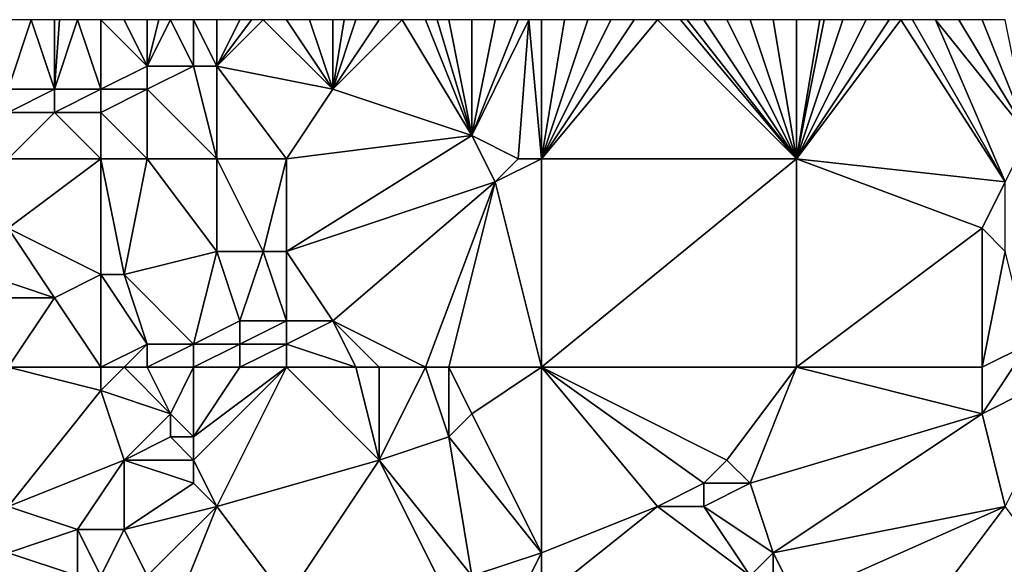
# Model space of a CAD drawing. Units: metres. Extents: x 68750 to 69375, y 345500 to 346000.
# Drawn here: x 69176 to 69218, y 345976 to 346000 of the extents above; entities that cross this region are included whole.
import ezdxf

# ---------------------------------------------------------------- set-up
doc = ezdxf.new("R2010")
doc.units = ezdxf.units.M
doc.layers.add('Terrain', color=15, linetype='Continuous')

msp = doc.modelspace()

# ---------------------------------------------------------------- linework, layer by layer
at = {"layer": 'Terrain'}
for points in [[(69177, 345997, 270.73), (69176, 346000, 270.54), (69175, 345997, 270.76), (69177, 345997, 270.73)], [(69176, 346000, 270.54), (69175, 346000, 270.53), (69175, 345997, 270.76), (69176, 346000, 270.54)], [(69177, 345997, 270.73), (69177, 346000, 270.55), (69176, 346000, 270.54), (69177, 345997, 270.73)], [(69179, 345997, 270.69), (69178, 346000, 270.55), (69177, 345997, 270.73), (69179, 345997, 270.69)], [(69177, 345997, 270.73), (69178, 346000, 270.55), (69177.222, 346000, 270.55), (69177, 345997, 270.73)], [(69177, 345997, 270.73), (69177.222, 346000, 270.55), (69177, 346000, 270.55), (69177, 345997, 270.73)], [(69179, 345997, 270.69), (69179, 346000, 270.54), (69178, 346000, 270.55), (69179, 345997, 270.69)], [(69179, 345997, 270.69), (69181, 345998, 270.51), (69179, 346000, 270.54), (69179, 345997, 270.69)], [(69181, 345998, 270.51), (69180, 346000, 270.52), (69179, 346000, 270.54), (69181, 345998, 270.51)], [(69181, 345998, 270.51), (69181, 346000, 270.52), (69180, 346000, 270.52), (69181, 345998, 270.51)], [(69183, 345998, 270.6), (69182, 346000, 270.47), (69181, 345998, 270.51), (69183, 345998, 270.6)], [(69181, 345998, 270.51), (69182, 346000, 270.47), (69181.5, 346000, 270.495), (69181, 345998, 270.51)], [(69181, 345998, 270.51), (69181.5, 346000, 270.495), (69181, 346000, 270.52), (69181, 345998, 270.51)], [(69183, 345998, 270.6), (69183, 346000, 270.41), (69182, 346000, 270.47), (69183, 345998, 270.6)], [(69184, 345998, 270.52), (69184, 346000, 270.41), (69183, 346000, 270.41), (69184, 345998, 270.52)], [(69184, 345998, 270.52), (69183, 346000, 270.41), (69183, 345998, 270.6), (69184, 345998, 270.52)], [(69184, 345998, 270.52), (69189, 345997, 270.33), (69186, 346000, 270.57), (69184, 345998, 270.52)], [(69184, 345998, 270.52), (69186, 346000, 270.57), (69185.5, 346000, 270.535), (69184, 345998, 270.52)], [(69184, 345998, 270.52), (69185.5, 346000, 270.535), (69185, 346000, 270.5), (69184, 345998, 270.52)], [(69184, 345998, 270.52), (69185, 346000, 270.5), (69184, 346000, 270.41), (69184, 345998, 270.52)], [(69187, 346000, 270.45), (69186, 346000, 270.57), (69189, 345997, 270.33), (69187, 346000, 270.45)], [(69187, 346000, 270.45), (69189, 345997, 270.33), (69188, 346000, 270.34), (69187, 346000, 270.45)], [(69189, 345997, 270.33), (69189, 346000, 270.32), (69188, 346000, 270.34), (69189, 345997, 270.33)], [(69195, 345995, 270.25), (69192, 346000, 270.26), (69189, 345997, 270.33), (69195, 345995, 270.25)], [(69189, 345997, 270.33), (69192, 346000, 270.26), (69191, 346000, 270.3), (69189, 345997, 270.33)], [(69189, 345997, 270.33), (69191, 346000, 270.3), (69190, 346000, 270.32), (69189, 345997, 270.33)], [(69189, 345997, 270.33), (69190, 346000, 270.32), (69189.5, 346000, 270.32), (69189, 345997, 270.33)], [(69189, 345997, 270.33), (69189.5, 346000, 270.32), (69189, 346000, 270.32), (69189, 345997, 270.33)], [(69195, 345995, 270.25), (69193, 346000, 270.24), (69192, 346000, 270.26), (69195, 345995, 270.25)], [(69195, 345995, 270.25), (69193.5, 346000, 270.24), (69193, 346000, 270.24), (69195, 345995, 270.25)], [(69195, 345995, 270.25), (69194, 346000, 270.24), (69193.5, 346000, 270.24), (69195, 345995, 270.25)], [(69195, 345995, 270.25), (69195, 346000, 270.23), (69194, 346000, 270.24), (69195, 345995, 270.25)], [(69197, 345994, 270.33), (69197.462, 346000, 270.129), (69195, 345995, 270.25), (69197, 345994, 270.33)], [(69195, 345995, 270.25), (69197.462, 346000, 270.129), (69197, 346000, 270.12), (69195, 345995, 270.25)], [(69195, 345995, 270.25), (69197, 346000, 270.12), (69196, 346000, 270.16), (69195, 345995, 270.25)], [(69195, 345995, 270.25), (69196, 346000, 270.16), (69195, 346000, 270.23), (69195, 345995, 270.25)], [(69198, 345994, 270.17), (69197.462, 346000, 270.129), (69197, 345994, 270.33), (69198, 345994, 270.17)], [(69198, 345994, 270.17), (69198, 346000, 270.14), (69197.462, 346000, 270.129), (69198, 345994, 270.17)], [(69198, 345994, 270.17), (69209, 345994, 270.02), (69203, 346000, 270.08), (69198, 345994, 270.17)], [(69198, 345994, 270.17), (69203, 346000, 270.08), (69202, 346000, 270.1), (69198, 345994, 270.17)], [(69198, 345994, 270.17), (69202, 346000, 270.1), (69201, 346000, 270.09), (69198, 345994, 270.17)], [(69198, 345994, 270.17), (69201, 346000, 270.09), (69200, 346000, 270.08), (69198, 345994, 270.17)], [(69198, 345994, 270.17), (69200, 346000, 270.08), (69199, 346000, 270.11), (69198, 345994, 270.17)], [(69198, 345994, 270.17), (69199, 346000, 270.11), (69198, 346000, 270.14), (69198, 345994, 270.17)], [(69209, 345994, 270.02), (69204, 346000, 270.05), (69203, 346000, 270.08), (69209, 345994, 270.02)], [(69209, 345994, 270.02), (69204.286, 346000, 270.041), (69204, 346000, 270.05), (69209, 345994, 270.02)], [(69209, 345994, 270.02), (69205, 346000, 270.02), (69204.286, 346000, 270.041), (69209, 345994, 270.02)], [(69209, 345994, 270.02), (69206, 346000, 270.01), (69205, 346000, 270.02), (69209, 345994, 270.02)], [(69209, 345994, 270.02), (69207, 346000, 270.05), (69206, 346000, 270.01), (69209, 345994, 270.02)], [(69209, 345994, 270.02), (69208, 346000, 270.07), (69207, 346000, 270.05), (69209, 345994, 270.02)], [(69209, 345994, 270.02), (69209, 346000, 270.05), (69208, 346000, 270.07), (69209, 345994, 270.02)], [(69213.5, 346000, 270.075), (69213, 346000, 270.09), (69209, 345994, 270.02), (69213.5, 346000, 270.075)], [(69213.5, 346000, 270.075), (69209, 345994, 270.02), (69218, 345993, 270.26), (69213.5, 346000, 270.075)], [(69213, 346000, 270.09), (69212, 346000, 270.09), (69209, 345994, 270.02), (69213, 346000, 270.09)], [(69212, 346000, 270.09), (69211, 346000, 270.08), (69209, 345994, 270.02), (69212, 346000, 270.09)], [(69211, 346000, 270.08), (69210.2, 346000, 270.064), (69209, 345994, 270.02), (69211, 346000, 270.08)], [(69210.2, 346000, 270.064), (69210, 346000, 270.06), (69209, 345994, 270.02), (69210.2, 346000, 270.064)], [(69210, 346000, 270.06), (69209, 346000, 270.05), (69209, 345994, 270.02), (69210, 346000, 270.06)], [(69214, 346000, 270.06), (69213.5, 346000, 270.075), (69218, 345993, 270.26), (69214, 346000, 270.06)], [(69215, 346000, 270.03), (69214, 346000, 270.06), (69218, 345993, 270.26), (69215, 346000, 270.03)], [(69219, 345995, 270.1), (69216, 346000, 270.06), (69215, 346000, 270.03), (69219, 345995, 270.1)], [(69219, 345995, 270.1), (69215, 346000, 270.03), (69218, 345993, 270.26), (69219, 345995, 270.1)], [(69219, 345995, 270.1), (69217, 346000, 270.06), (69216, 346000, 270.06), (69219, 345995, 270.1)], [(69219, 345995, 270.1), (69218, 346000, 270.07), (69217, 346000, 270.06), (69219, 345995, 270.1)], [(69181, 345997, 270.45), (69181, 345998, 270.51), (69179, 345997, 270.69), (69181, 345997, 270.45)], [(69184, 345994, 270.55), (69183, 345998, 270.6), (69181, 345997, 270.45), (69184, 345994, 270.55)], [(69181, 345997, 270.45), (69183, 345998, 270.6), (69181, 345998, 270.51), (69181, 345997, 270.45)], [(69184, 345994, 270.55), (69184, 345998, 270.52), (69183, 345998, 270.6), (69184, 345994, 270.55)], [(69187, 345994, 270.41), (69189, 345997, 270.33), (69184, 345998, 270.52), (69187, 345994, 270.41)], [(69187, 345994, 270.41), (69184, 345998, 270.52), (69184, 345994, 270.55), (69187, 345994, 270.41)], [(69177, 345996, 270.61), (69177, 345997, 270.73), (69175, 345996, 270.64), (69177, 345996, 270.61)], [(69177, 345997, 270.73), (69175, 345997, 270.76), (69175, 345996, 270.64), (69177, 345997, 270.73)], [(69179, 345996, 270.59), (69179, 345997, 270.69), (69177, 345996, 270.61), (69179, 345996, 270.59)], [(69177, 345996, 270.61), (69179, 345997, 270.69), (69177, 345997, 270.73), (69177, 345996, 270.61)], [(69181, 345994, 270.64), (69181, 345997, 270.45), (69179, 345996, 270.59), (69181, 345994, 270.64)], [(69179, 345996, 270.59), (69181, 345997, 270.45), (69179, 345997, 270.69), (69179, 345996, 270.59)], [(69184, 345994, 270.55), (69181, 345997, 270.45), (69181, 345994, 270.64), (69184, 345994, 270.55)], [(69187, 345994, 270.41), (69195, 345995, 270.25), (69189, 345997, 270.33), (69187, 345994, 270.41)], [(69179, 345994, 270.42), (69177, 345996, 270.61), (69175, 345994, 270.46), (69179, 345994, 270.42)], [(69177, 345996, 270.61), (69175, 345996, 270.64), (69175, 345994, 270.46), (69177, 345996, 270.61)], [(69179, 345994, 270.42), (69179, 345996, 270.59), (69177, 345996, 270.61), (69179, 345994, 270.42)], [(69181, 345994, 270.64), (69179, 345996, 270.59), (69179, 345994, 270.42), (69181, 345994, 270.64)], [(69187, 345994, 270.41), (69187, 345990, 270.41), (69195, 345995, 270.25), (69187, 345994, 270.41)], [(69195, 345995, 270.25), (69187, 345990, 270.41), (69196, 345993, 270.44), (69195, 345995, 270.25)], [(69197, 345994, 270.33), (69195, 345995, 270.25), (69196, 345993, 270.44), (69197, 345994, 270.33)], [(69179, 345994, 270.42), (69175, 345991, 270.37), (69179, 345989, 270.25), (69179, 345994, 270.42)], [(69179, 345994, 270.42), (69175, 345994, 270.46), (69175, 345991, 270.37), (69179, 345994, 270.42)], [(69181, 345994, 270.64), (69179, 345994, 270.42), (69180, 345989, 270.48), (69181, 345994, 270.64)], [(69179, 345994, 270.42), (69179, 345989, 270.25), (69180, 345989, 270.48), (69179, 345994, 270.42)], [(69181, 345994, 270.64), (69180, 345989, 270.48), (69184, 345990, 270.65), (69181, 345994, 270.64)], [(69184, 345994, 270.55), (69181, 345994, 270.64), (69184, 345990, 270.65), (69184, 345994, 270.55)], [(69187, 345994, 270.41), (69184, 345994, 270.55), (69186, 345990, 270.55), (69187, 345994, 270.41)], [(69184, 345994, 270.55), (69184, 345990, 270.65), (69186, 345990, 270.55), (69184, 345994, 270.55)], [(69187, 345994, 270.41), (69186, 345990, 270.55), (69187, 345990, 270.41), (69187, 345994, 270.41)], [(69198, 345994, 270.17), (69197, 345994, 270.33), (69196, 345993, 270.44), (69198, 345994, 270.17)], [(69198, 345994, 270.17), (69196, 345993, 270.44), (69198, 345985, 270.3), (69198, 345994, 270.17)], [(69198, 345985, 270.3), (69209, 345985, 270.1), (69209, 345994, 270.02), (69198, 345985, 270.3)], [(69198, 345994, 270.17), (69198, 345985, 270.3), (69209, 345994, 270.02), (69198, 345994, 270.17)], [(69209, 345994, 270.02), (69217, 345991, 270.21), (69218, 345993, 270.26), (69209, 345994, 270.02)], [(69209, 345994, 270.02), (69209, 345985, 270.1), (69217, 345991, 270.21), (69209, 345994, 270.02)], [(69187, 345990, 270.41), (69189, 345987, 270.48), (69196, 345993, 270.44), (69187, 345990, 270.41)], [(69193, 345985, 270.53), (69196, 345993, 270.44), (69189, 345987, 270.48), (69193, 345985, 270.53)], [(69194, 345985, 270.41), (69196, 345993, 270.44), (69193, 345985, 270.53), (69194, 345985, 270.41)], [(69198, 345985, 270.3), (69196, 345993, 270.44), (69194, 345985, 270.41), (69198, 345985, 270.3)], [(69218, 345990, 270.09), (69218, 345993, 270.26), (69217, 345991, 270.21), (69218, 345990, 270.09)], [(69177, 345988, 270.25), (69175, 345991, 270.37), (69174, 345989, 270.23), (69177, 345988, 270.25)], [(69177, 345988, 270.25), (69179, 345989, 270.25), (69175, 345991, 270.37), (69177, 345988, 270.25)], [(69217, 345985, 270.17), (69217, 345991, 270.21), (69209, 345985, 270.1), (69217, 345985, 270.17)], [(69217, 345985, 270.17), (69218, 345990, 270.09), (69217, 345991, 270.21), (69217, 345985, 270.17)], [(69183, 345986, 270.77), (69184, 345990, 270.65), (69180, 345989, 270.48), (69183, 345986, 270.77)], [(69183, 345986, 270.77), (69185, 345987, 270.79), (69184, 345990, 270.65), (69183, 345986, 270.77)], [(69185, 345987, 270.79), (69186, 345990, 270.55), (69184, 345990, 270.65), (69185, 345987, 270.79)], [(69187, 345987, 270.59), (69186, 345990, 270.55), (69185, 345987, 270.79), (69187, 345987, 270.59)], [(69187, 345987, 270.59), (69187, 345990, 270.41), (69186, 345990, 270.55), (69187, 345987, 270.59)], [(69187, 345987, 270.59), (69189, 345987, 270.48), (69187, 345990, 270.41), (69187, 345987, 270.59)], [(69217, 345985, 270.17), (69219, 345986, 269.99), (69218, 345990, 270.09), (69217, 345985, 270.17)], [(69177, 345988, 270.25), (69174, 345989, 270.23), (69174, 345988, 270.3), (69177, 345988, 270.25)], [(69179, 345985, 270.29), (69179, 345989, 270.25), (69177, 345988, 270.25), (69179, 345985, 270.29)], [(69179, 345985, 270.29), (69181, 345986, 270.74), (69179, 345989, 270.25), (69179, 345985, 270.29)], [(69181, 345986, 270.74), (69180, 345989, 270.48), (69179, 345989, 270.25), (69181, 345986, 270.74)], [(69183, 345986, 270.77), (69180, 345989, 270.48), (69181, 345986, 270.74), (69183, 345986, 270.77)], [(69177, 345988, 270.25), (69174, 345988, 270.3), (69175, 345985, 270.35), (69177, 345988, 270.25)], [(69179, 345985, 270.29), (69177, 345988, 270.25), (69175, 345985, 270.35), (69179, 345985, 270.29)], [(69185, 345986, 270.69), (69185, 345987, 270.79), (69183, 345986, 270.77), (69185, 345986, 270.69)], [(69187, 345986, 270.48), (69187, 345987, 270.59), (69185, 345986, 270.69), (69187, 345986, 270.48)], [(69185, 345986, 270.69), (69187, 345987, 270.59), (69185, 345987, 270.79), (69185, 345986, 270.69)], [(69187, 345986, 270.48), (69189, 345987, 270.48), (69187, 345987, 270.59), (69187, 345986, 270.48)], [(69187, 345986, 270.48), (69190, 345985, 270.21), (69189, 345987, 270.48), (69187, 345986, 270.48)], [(69193, 345985, 270.53), (69189, 345987, 270.48), (69191, 345985, 270.35), (69193, 345985, 270.53)], [(69191, 345985, 270.35), (69189, 345987, 270.48), (69190, 345985, 270.21), (69191, 345985, 270.35)], [(69180, 345985, 270.48), (69181, 345986, 270.74), (69179, 345985, 270.29), (69180, 345985, 270.48)], [(69181, 345985, 270.66), (69181, 345986, 270.74), (69180, 345985, 270.48), (69181, 345985, 270.66)], [(69183, 345985, 270.62), (69183, 345986, 270.77), (69181, 345985, 270.66), (69183, 345985, 270.62)], [(69181, 345985, 270.66), (69183, 345986, 270.77), (69181, 345986, 270.74), (69181, 345985, 270.66)], [(69185, 345985, 270.5), (69185, 345986, 270.69), (69183, 345985, 270.62), (69185, 345985, 270.5)], [(69183, 345985, 270.62), (69185, 345986, 270.69), (69183, 345986, 270.77), (69183, 345985, 270.62)], [(69187, 345985, 270.3), (69187, 345986, 270.48), (69185, 345985, 270.5), (69187, 345985, 270.3)], [(69185, 345985, 270.5), (69187, 345986, 270.48), (69185, 345986, 270.69), (69185, 345985, 270.5)], [(69187, 345985, 270.3), (69190, 345985, 270.21), (69187, 345986, 270.48), (69187, 345985, 270.3)], [(69221, 345985, 269.98), (69219, 345986, 269.99), (69217, 345983, 270), (69221, 345985, 269.98)], [(69217, 345985, 270.17), (69217, 345983, 270), (69219, 345986, 269.99), (69217, 345985, 270.17)], [(69179, 345984, 270.38), (69175, 345985, 270.35), (69175, 345979, 270.36), (69179, 345984, 270.38)], [(69179, 345985, 270.29), (69175, 345985, 270.35), (69179, 345984, 270.38), (69179, 345985, 270.29)], [(69180, 345985, 270.48), (69179, 345985, 270.29), (69179, 345984, 270.38), (69180, 345985, 270.48)], [(69180, 345985, 270.48), (69179, 345984, 270.38), (69182, 345983, 270.25), (69180, 345985, 270.48)], [(69181, 345985, 270.66), (69180, 345985, 270.48), (69182, 345983, 270.25), (69181, 345985, 270.66)], [(69183, 345985, 270.62), (69181, 345985, 270.66), (69182, 345983, 270.25), (69183, 345985, 270.62)], [(69183, 345985, 270.62), (69182, 345983, 270.25), (69183, 345982, 269.99), (69183, 345985, 270.62)], [(69187, 345985, 270.3), (69185, 345985, 270.5), (69183, 345982, 269.99), (69187, 345985, 270.3)], [(69187, 345985, 270.3), (69183, 345982, 269.99), (69183, 345981, 270.08), (69187, 345985, 270.3)], [(69187, 345985, 270.3), (69183, 345981, 270.08), (69184, 345979, 270.15), (69187, 345985, 270.3)], [(69185, 345985, 270.5), (69183, 345985, 270.62), (69183, 345982, 269.99), (69185, 345985, 270.5)], [(69187, 345985, 270.3), (69184, 345979, 270.15), (69191, 345981, 270.16), (69187, 345985, 270.3)], [(69187, 345985, 270.3), (69191, 345981, 270.16), (69190, 345985, 270.21), (69187, 345985, 270.3)], [(69191, 345985, 270.35), (69190, 345985, 270.21), (69191, 345981, 270.16), (69191, 345985, 270.35)], [(69193, 345985, 270.53), (69191, 345985, 270.35), (69191, 345981, 270.16), (69193, 345985, 270.53)], [(69193, 345985, 270.53), (69191, 345981, 270.16), (69194, 345982, 270.49), (69193, 345985, 270.53)], [(69194, 345985, 270.41), (69193, 345985, 270.53), (69194, 345982, 270.49), (69194, 345985, 270.41)], [(69198, 345985, 270.3), (69194, 345985, 270.41), (69195, 345983, 270.32), (69198, 345985, 270.3)], [(69194, 345985, 270.41), (69194, 345982, 270.49), (69195, 345983, 270.32), (69194, 345985, 270.41)], [(69198, 345985, 270.3), (69195, 345983, 270.32), (69198, 345977, 270.24), (69198, 345985, 270.3)], [(69198, 345985, 270.3), (69198, 345977, 270.24), (69203, 345979, 270.18), (69198, 345985, 270.3)], [(69198, 345985, 270.3), (69203, 345979, 270.18), (69205, 345980, 270.29), (69198, 345985, 270.3)], [(69198, 345985, 270.3), (69205, 345980, 270.29), (69206, 345981, 270.11), (69198, 345985, 270.3)], [(69198, 345985, 270.3), (69206, 345981, 270.11), (69209, 345985, 270.1), (69198, 345985, 270.3)], [(69209, 345985, 270.1), (69206, 345981, 270.11), (69207, 345980, 270.08), (69209, 345985, 270.1)], [(69209, 345985, 270.1), (69207, 345980, 270.08), (69217, 345983, 270), (69209, 345985, 270.1)], [(69217, 345985, 270.17), (69209, 345985, 270.1), (69217, 345983, 270), (69217, 345985, 270.17)], [(69221, 345985, 269.98), (69217, 345983, 270), (69218, 345979, 269.99), (69221, 345985, 269.98)], [(69180, 345981, 270.23), (69179, 345984, 270.38), (69175, 345979, 270.36), (69180, 345981, 270.23)], [(69180, 345981, 270.23), (69182, 345983, 270.25), (69179, 345984, 270.38), (69180, 345981, 270.23)], [(69180, 345981, 270.23), (69182, 345982, 270.26), (69182, 345983, 270.25), (69180, 345981, 270.23)], [(69183, 345982, 269.99), (69182, 345983, 270.25), (69182, 345982, 270.26), (69183, 345982, 269.99)], [(69198, 345977, 270.24), (69195, 345983, 270.32), (69194, 345982, 270.49), (69198, 345977, 270.24)], [(69217, 345983, 270), (69207, 345980, 270.08), (69208, 345977, 270.11), (69217, 345983, 270)], [(69218, 345979, 269.99), (69217, 345983, 270), (69208, 345977, 270.11), (69218, 345979, 269.99)], [(69183, 345981, 270.08), (69182, 345982, 270.26), (69180, 345981, 270.23), (69183, 345981, 270.08)], [(69183, 345981, 270.08), (69183, 345982, 269.99), (69182, 345982, 270.26), (69183, 345981, 270.08)], [(69195, 345976, 270.53), (69194, 345982, 270.49), (69191, 345981, 270.16), (69195, 345976, 270.53)], [(69195, 345976, 270.53), (69198, 345977, 270.24), (69194, 345982, 270.49), (69195, 345976, 270.53)], [(69178, 345978, 270.38), (69180, 345981, 270.23), (69175, 345979, 270.36), (69178, 345978, 270.38)], [(69180, 345978, 270.24), (69180, 345981, 270.23), (69178, 345978, 270.38), (69180, 345978, 270.24)], [(69180, 345978, 270.24), (69183, 345980, 270.15), (69180, 345981, 270.23), (69180, 345978, 270.24)], [(69183, 345980, 270.15), (69183, 345981, 270.08), (69180, 345981, 270.23), (69183, 345980, 270.15)], [(69184, 345979, 270.15), (69183, 345981, 270.08), (69183, 345980, 270.15), (69184, 345979, 270.15)], [(69187, 345975, 270.1), (69191, 345981, 270.16), (69184, 345979, 270.15), (69187, 345975, 270.1)], [(69187, 345975, 270.1), (69194, 345975, 270.16), (69191, 345981, 270.16), (69187, 345975, 270.1)], [(69194, 345975, 270.16), (69195, 345976, 270.53), (69191, 345981, 270.16), (69194, 345975, 270.16)], [(69207, 345980, 270.08), (69206, 345981, 270.11), (69205, 345980, 270.29), (69207, 345980, 270.08)], [(69180, 345978, 270.24), (69184, 345979, 270.15), (69183, 345980, 270.15), (69180, 345978, 270.24)], [(69205, 345979, 270.38), (69205, 345980, 270.29), (69203, 345979, 270.18), (69205, 345979, 270.38)], [(69208, 345977, 270.11), (69207, 345980, 270.08), (69205, 345979, 270.38), (69208, 345977, 270.11)], [(69205, 345979, 270.38), (69207, 345980, 270.08), (69205, 345980, 270.29), (69205, 345979, 270.38)], [(69178, 345978, 270.38), (69175, 345979, 270.36), (69175, 345977, 270.23), (69178, 345978, 270.38)], [(69181, 345976, 270.08), (69184, 345979, 270.15), (69180, 345978, 270.24), (69181, 345976, 270.08)], [(69182, 345974, 269.87), (69184, 345979, 270.15), (69181, 345976, 270.08), (69182, 345974, 269.87)], [(69182, 345974, 269.87), (69187, 345975, 270.1), (69184, 345979, 270.15), (69182, 345974, 269.87)], [(69198, 345975, 270.44), (69207, 345976, 270.34), (69203, 345979, 270.18), (69198, 345975, 270.44)], [(69198, 345975, 270.44), (69203, 345979, 270.18), (69198, 345977, 270.24), (69198, 345975, 270.44)], [(69207, 345976, 270.34), (69205, 345979, 270.38), (69203, 345979, 270.18), (69207, 345976, 270.34)], [(69207, 345976, 270.34), (69208, 345977, 270.11), (69205, 345979, 270.38), (69207, 345976, 270.34)], [(69218, 345979, 269.99), (69208, 345977, 270.11), (69209, 345975, 270.11), (69218, 345979, 269.99)], [(69212, 345971, 270.11), (69218, 345979, 269.99), (69209, 345975, 270.11), (69212, 345971, 270.11)], [(69212, 345971, 270.11), (69221, 345975, 270.04), (69218, 345979, 269.99), (69212, 345971, 270.11)], [(69178, 345976, 270.72), (69178, 345978, 270.38), (69175, 345977, 270.23), (69178, 345976, 270.72)], [(69179, 345976, 270.59), (69178, 345978, 270.38), (69178, 345976, 270.72), (69179, 345976, 270.59)], [(69179, 345976, 270.59), (69180, 345978, 270.24), (69178, 345978, 270.38), (69179, 345976, 270.59)], [(69181, 345976, 270.08), (69180, 345978, 270.24), (69179, 345976, 270.59), (69181, 345976, 270.08)], [(69178, 345976, 270.72), (69175, 345977, 270.23), (69175, 345975, 270.22), (69178, 345976, 270.72)], [(69197, 345975, 270.48), (69198, 345977, 270.24), (69195, 345976, 270.53), (69197, 345975, 270.48)], [(69198, 345975, 270.44), (69198, 345977, 270.24), (69197, 345975, 270.48), (69198, 345975, 270.44)], [(69208, 345975, 270.24), (69208, 345977, 270.11), (69207, 345976, 270.34), (69208, 345975, 270.24)], [(69209, 345975, 270.11), (69208, 345977, 270.11), (69208, 345975, 270.24), (69209, 345975, 270.11)]]:
    msp.add_3dface(points, dxfattribs=at)

doc.saveas('drawing.dxf')
